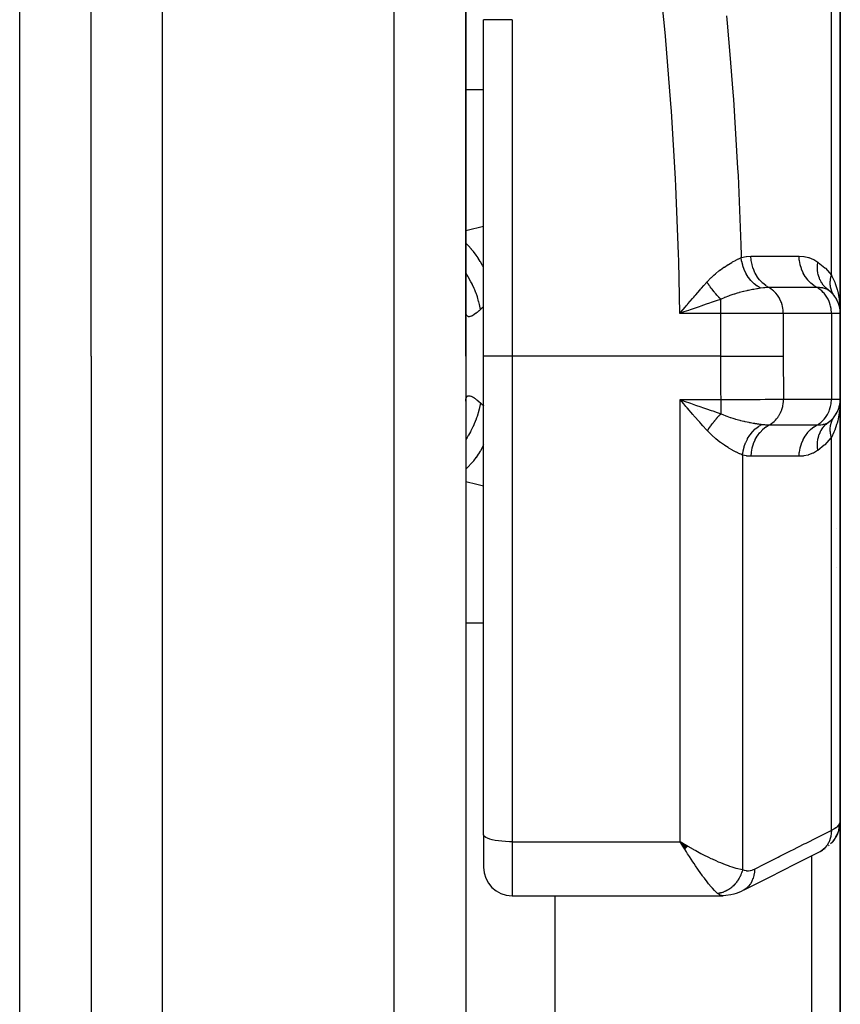
# Model space of a CAD drawing. Units: millimetres. Extents: x -290 to 500, y -303 to 303.
# Drawn here: x 26 to 49, y 200 to 227 of the extents above; entities that cross this region are included whole.
import ezdxf

# ---------------------------------------------------------------- set-up
doc = ezdxf.new("R2010")
doc.units = ezdxf.units.MM
doc.linetypes.add('DASHED', pattern=[9.652, 8.128, -1.524])
doc.layers.add('nevidi', color=4, linetype='DASHED')

msp = doc.modelspace()

# ---------------------------------------------------------------- linework, layer by layer
at = {"color": 2}
for p, q in [((28, 218.031), (28, 272.031)), ((28, 218.031), (28, 272.031)), ((38.5, 234.394), (38.5, 223.531)), ((38.5, 218.031), (38.5, 234.394)), ((49, 219.231), (49, 231.058)), ((49, 231.058), (49, 219.231)), ((39, 218.031), (39, 227.463)), ((39, 218.031), (39, 227.463)), ((38.5, 223.531), (38.5, 223.077)), ((38.5, 223.531), (38.5, 218.031)), ((38.5, 223.531), (38.5, 223.077)), ((38.662, 221.031), (38.661, 221.031)), ((48.745, 219.818), (48.752, 219.811)), ((44.648, 219.403), (44.697, 219.46)), ((45, 219.404), (45, 219.406)), ((48.883, 219.65), (48.893, 219.631)), ((48.927, 219.569), (48.934, 219.55)), ((48.968, 219.46), (48.971, 219.447)), ((49, 216.831), (49, 219.231)), ((49, 219.231), (49, 216.831)), ((28, 218.031), (28, 164.031)), ((28, 218.031), (28, 164.031)), ((38.5, 218.031), (38.5, 164.031)), ((38.5, 218.031), (38.5, 212.531)), ((39, 204.619), (39, 218.031)), ((39, 204.619), (39, 218.031)), ((44.625, 216.773), (44.803, 216.711)), ((45, 216.63), (45, 216.631)), ((48.993, 216.727), (48.993, 216.723)), ((49, 205.004), (49, 216.831)), ((49, 216.831), (49, 205.004)), ((45, 216.546), (45, 216.548)), ((48.844, 216.357), (48.883, 216.413)), ((48.893, 216.431), (48.883, 216.413)), ((48.971, 216.616), (48.968, 216.603)), ((48.82, 216.323), (48.834, 216.343)), ((49, 215.62), (49, 215.994)), ((38.5, 212.985), (38.5, 212.531)), ((38.5, 212.985), (38.5, 212.531)), ((38.5, 212.531), (38.5, 183.935)), ((49, 205.004), (49, 198.897)), ((49, 198.897), (49, 205.004)), ((39, 204.619), (39, 203.71)), ((39, 204.619), (39, 203.71)), ((44.726, 204.295), (44.509, 204.425)), ((44.724, 204.292), (44.509, 204.425)), ((44.721, 204.289), (44.509, 204.425)), ((44.718, 204.286), (44.509, 204.425)), ((44.715, 204.283), (44.509, 204.425)), ((44.712, 204.281), (44.509, 204.425)), ((44.71, 204.278), (44.509, 204.425)), ((44.707, 204.275), (44.509, 204.425)), ((44.704, 204.272), (44.509, 204.425)), ((44.701, 204.27), (44.509, 204.425)), ((44.698, 204.267), (44.509, 204.425)), ((44.696, 204.264), (44.509, 204.425)), ((44.693, 204.262), (44.509, 204.425)), ((44.69, 204.259), (44.509, 204.425)), ((44.687, 204.256), (44.509, 204.425)), ((44.684, 204.253), (44.509, 204.425)), ((44.682, 204.251), (44.509, 204.425)), ((44.679, 204.248), (44.509, 204.425)), ((44.676, 204.245), (44.509, 204.425)), ((44.673, 204.243), (44.509, 204.425)), ((44.67, 204.24), (44.509, 204.425)), ((44.668, 204.237), (44.509, 204.425)), ((44.665, 204.235), (44.509, 204.425)), ((44.662, 204.232), (44.509, 204.425)), ((44.659, 204.229), (44.509, 204.425)), ((44.656, 204.227), (44.509, 204.425)), ((44.653, 204.224), (44.509, 204.425)), ((44.651, 204.222), (44.509, 204.425)), ((44.648, 204.219), (44.509, 204.425)), ((44.645, 204.216), (44.509, 204.425)), ((44.642, 204.214), (44.509, 204.425)), ((44.57, 204.324), (44.554, 204.351)), ((48.557, 204.22), (48.577, 204.234)), ((48.672, 204.308), (48.692, 204.327)), ((48.448, 204.153), (48.506, 204.185)), ((49, 203.868), (49, 203.857)), ((39.8, 202.91), (45.711, 202.91)), ((41, 202.91), (41, 198.897)), ((45.724, 202.911), (45.711, 202.91))]:
    msp.add_line(p, q, dxfattribs=at)
for points in [[(48.665, 219.882), (48.599, 219.936), (48.596, 219.939), (48.592, 219.943), (48.59, 219.944)], [(48.834, 219.719), (48.82, 219.738), (48.819, 219.739)], [(48.99, 219.46), (48.994, 219.414), (48.999, 219.271)], [(44.796, 219.334), (44.748, 219.317), (44.618, 219.272), (44.501, 219.231)], [(48.991, 219.36), (48.991, 219.353), (48.992, 219.346)], [(44.705, 216.586), (44.674, 216.623), (44.61, 216.696), (44.509, 216.814)], [(48.972, 216.624), (48.992, 216.716), (48.991, 216.709), (48.991, 216.703), (48.99, 216.696)], [(48.978, 216.647), (48.993, 216.723), (48.992, 216.716)], [(48.879, 204.56), (48.896, 204.59), (48.935, 204.676), (48.946, 204.707), (48.975, 204.798), (48.992, 204.892), (48.995, 204.922)], [(48.979, 204.828), (48.978, 204.825), (48.971, 204.799)], [(49, 205.004), (48.995, 204.922), (48.995, 204.919), (48.993, 204.901)], [(48.879, 204.56), (48.877, 204.557), (48.831, 204.484), (48.83, 204.481), (48.827, 204.478), (48.772, 204.411)], [(44.509, 204.425), (44.61, 204.365), (44.653, 204.339), (44.711, 204.306), (44.728, 204.296)], [(48.77, 204.409), (48.768, 204.406), (48.722, 204.364)], [(48.739, 204.371), (48.798, 204.442), (48.83, 204.481)], [(48.448, 204.153), (48.105, 203.98), (47.738, 203.794), (47.371, 203.609), (47.004, 203.423), (46.637, 203.238), (46.293, 203.064)], [(46.219, 203.027), (46.156, 203), (46.078, 202.971), (46.013, 202.954), (45.934, 202.933), (45.793, 202.914), (45.724, 202.911)], [(46.293, 203.064), (46.289, 203.062), (46.224, 203.029), (46.219, 203.027)]]:
    msp.add_lwpolyline(points, dxfattribs=at)
for centre, radius, start, end in [((48.2, 219.231), 0.8, 0, 54.4592), ((48.2, 219.231), 0.8, 46.4127, 52.2985), ((48.2, 216.831), 0.8, 305.5408, 360), ((48.2, 216.831), 0.8, 345.158, 352.5084), ((48.2, 216.831), 0.8, 322.4274, 329.9608), ((48.5, 213.531), 0.5, 320.2976, 320.4968), ((48.2, 211.731), 0.8, 28.2274, 28.3291), ((39.8, 203.71), 0.8, 180, 270)]:
    msp.add_arc(centre, radius, start, end, dxfattribs=at)
at = {"layer": 'nevidi', "color": 7, "linetype": 'Continuous'}
for p, q in [((30, 218.031), (30, 274.031)), ((26, 218.031), (26, 266.031)), ((36.5, 218.031), (36.5, 237.489)), ((48.751, 220.307), (48.751, 231.328)), ((39.8, 227.463), (39.8, 218.031)), ((38.5, 225.508), (39, 225.508)), ((48.5, 219.95), (48.5, 219.951)), ((48.5, 219.82), (48.5, 219.821)), ((45.651, 219.231), (45.651, 219.626)), ((45.651, 219.231), (44.501, 219.231)), ((45.651, 218.031), (45.651, 219.231)), ((47.402, 219.231), (45.651, 219.231)), ((47.402, 219.231), (47.402, 218.031)), ((48.751, 219.231), (47.402, 219.231)), ((48.751, 219.231), (48.751, 216.831)), ((49, 219.231), (48.751, 219.231)), ((26, 170.031), (26, 218.031)), ((30, 162.031), (30, 218.031)), ((36.5, 162.031), (36.5, 218.031)), ((39.8, 218.031), (39, 218.031)), ((45.651, 218.031), (39.8, 218.031)), ((39.8, 218.031), (39.8, 204.425)), ((44.509, 216.814), (45.658, 216.814)), ((44.509, 204.425), (44.509, 216.814)), ((47.409, 216.831), (48.751, 216.831)), ((48.751, 216.831), (49, 216.831)), ((44.75, 216.567), (44.75, 216.569)), ((48.751, 204.745), (48.751, 215.755)), ((46.26, 215.258), (46.26, 203.646)), ((38.5, 210.554), (39, 210.554)), ((48.917, 204.642), (48.88, 204.563)), ((39.8, 204.425), (44.509, 204.425)), ((39.8, 204.425), (39.8, 202.91)), ((44.554, 204.351), (44.509, 204.425)), ((48.2, 198.897), (48.2, 204.028))]:
    msp.add_line(p, q, dxfattribs=at)
for points in [[(44.501, 219.231), (44.472, 220.695), (44.466, 220.899), (44.393, 222.797), (44.382, 223.004), (44.269, 224.898), (44.254, 225.104), (44.1, 226.998), (44.082, 227.202), (43.89, 229.092)], [(39.8, 227.463), (39.756, 227.463), (39.755, 227.463), (39.725, 227.463), (39.698, 227.463), (39.697, 227.463), (39.64, 227.463), (39.64, 227.463), (39.619, 227.463), (39.583, 227.463), (39.583, 227.463), (39.528, 227.463), (39.527, 227.463), (39.516, 227.463), (39.474, 227.463), (39.473, 227.463), (39.421, 227.463), (39.421, 227.463), (39.419, 227.463), (39.371, 227.463), (39.371, 227.463), (39.328, 227.463), (39.323, 227.463), (39.323, 227.463), (39.277, 227.463), (39.277, 227.463), (39.246, 227.463), (39.235, 227.463), (39.234, 227.463), (39.195, 227.463), (39.195, 227.463), (39.174, 227.463), (39.158, 227.463), (39.158, 227.463), (39.125, 227.463), (39.125, 227.463), (39.113, 227.463), (39.096, 227.463), (39.095, 227.463), (39.07, 227.463), (39.07, 227.463), (39.064, 227.463), (39.048, 227.463), (39.048, 227.463), (39.03, 227.463), (39.03, 227.463), (39.029, 227.463), (39.016, 227.463), (39.016, 227.463), (39.007, 227.463), (39.007, 227.463), (39.007, 227.463), (39.001, 227.463), (39.001, 227.463), (39, 227.463)], [(39.8, 227.463), (39.8, 227.463)], [(45.814, 227.569), (45.833, 227.364), (45.908, 226.49), (45.99, 225.435), (46.005, 225.23), (46.123, 223.299), (46.133, 223.092), (46.211, 221.157), (46.214, 221.073), (46.218, 220.951), (46.222, 220.795)], [(38.5, 221.551), (38.733, 221.607), (38.812, 221.627), (39, 221.674)], [(39, 220.518), (38.977, 220.563), (38.973, 220.572), (38.915, 220.676), (38.91, 220.683), (38.853, 220.777), (38.847, 220.785), (38.796, 220.861), (38.791, 220.867), (38.715, 220.968), (38.709, 220.975), (38.666, 221.026), (38.661, 221.032), (38.566, 221.135), (38.56, 221.141), (38.529, 221.171), (38.523, 221.176), (38.5, 221.196)], [(45.263, 220.112), (45.264, 220.113), (45.375, 220.229), (45.387, 220.241), (45.395, 220.248), (45.456, 220.304), (45.499, 220.342), (45.511, 220.352), (45.599, 220.422), (45.621, 220.439), (45.632, 220.448), (45.643, 220.455), (45.739, 220.524), (45.75, 220.531), (45.788, 220.556), (45.818, 220.576), (45.853, 220.598), (45.863, 220.604), (45.958, 220.661), (45.96, 220.662), (45.97, 220.667), (45.978, 220.672), (46.059, 220.716), (46.068, 220.72), (46.107, 220.74), (46.12, 220.747), (46.149, 220.761), (46.157, 220.765), (46.222, 220.795)], [(46.222, 220.795), (46.233, 220.798), (46.358, 220.826), (46.372, 220.828), (46.495, 220.836)], [(46.765, 219.937), (46.679, 219.99), (46.677, 219.992), (46.668, 219.998), (46.588, 220.062), (46.586, 220.064), (46.577, 220.072), (46.504, 220.146), (46.502, 220.148), (46.494, 220.156), (46.429, 220.239), (46.427, 220.241), (46.421, 220.251), (46.364, 220.341), (46.363, 220.343), (46.357, 220.354), (46.31, 220.45), (46.309, 220.453), (46.304, 220.464), (46.268, 220.565), (46.267, 220.568), (46.264, 220.579), (46.238, 220.684), (46.238, 220.686), (46.235, 220.698), (46.222, 220.795)], [(46.495, 220.836), (46.514, 220.836), (46.825, 220.836), (46.858, 220.836), (47.169, 220.835), (47.203, 220.835), (47.514, 220.835), (47.547, 220.835), (47.843, 220.835)], [(46.999, 219.955), (46.916, 220.007), (46.912, 220.009), (46.91, 220.011), (46.825, 220.079), (46.822, 220.082), (46.82, 220.084), (46.744, 220.163), (46.741, 220.167), (46.739, 220.169), (46.672, 220.258), (46.669, 220.262), (46.668, 220.265), (46.611, 220.363), (46.609, 220.367), (46.608, 220.37), (46.563, 220.476), (46.561, 220.48), (46.56, 220.483), (46.527, 220.594), (46.526, 220.6), (46.525, 220.602), (46.504, 220.717), (46.504, 220.723), (46.503, 220.725), (46.495, 220.836)], [(47.843, 220.835), (47.851, 220.835), (47.974, 220.826), (47.987, 220.825), (48.109, 220.798), (48.122, 220.794), (48.244, 220.746), (48.257, 220.74), (48.371, 220.671)], [(48.348, 219.956), (48.264, 220.007), (48.26, 220.01), (48.256, 220.012), (48.174, 220.079), (48.17, 220.082), (48.167, 220.085), (48.092, 220.163), (48.089, 220.167), (48.086, 220.171), (48.021, 220.258), (48.018, 220.262), (48.015, 220.267), (47.96, 220.363), (47.957, 220.367), (47.955, 220.372), (47.911, 220.475), (47.909, 220.48), (47.908, 220.485), (47.875, 220.594), (47.874, 220.599), (47.873, 220.604), (47.852, 220.717), (47.852, 220.722), (47.851, 220.727), (47.843, 220.835)], [(48.59, 219.944), (48.534, 220.005), (48.531, 220.009), (48.52, 220.022), (48.519, 220.024), (48.478, 220.084), (48.476, 220.087), (48.461, 220.113), (48.459, 220.115), (48.432, 220.17), (48.43, 220.174), (48.414, 220.214), (48.413, 220.216), (48.397, 220.264), (48.396, 220.268), (48.382, 220.323), (48.381, 220.325), (48.374, 220.363), (48.373, 220.367), (48.364, 220.438), (48.364, 220.44), (48.362, 220.467), (48.361, 220.471), (48.36, 220.557), (48.361, 220.56), (48.361, 220.573), (48.361, 220.578), (48.371, 220.671)], [(48.371, 220.671), (48.384, 220.661), (48.566, 220.511), (48.583, 220.495), (48.751, 220.307)], [(38.913, 219.338), (38.885, 219.484), (38.877, 219.517), (38.867, 219.558), (38.864, 219.568), (38.829, 219.691), (38.818, 219.724), (38.791, 219.8), (38.788, 219.811), (38.755, 219.894), (38.742, 219.926), (38.692, 220.035), (38.687, 220.045), (38.665, 220.09), (38.649, 220.12), (38.571, 220.257), (38.565, 220.267), (38.559, 220.276), (38.541, 220.305), (38.5, 220.364)], [(48.819, 219.739), (48.803, 219.764), (48.802, 219.765), (48.797, 219.775), (48.796, 219.776), (48.788, 219.79), (48.787, 219.792), (48.774, 219.818), (48.773, 219.82), (48.764, 219.841), (48.763, 219.842), (48.762, 219.847), (48.761, 219.848), (48.751, 219.876), (48.75, 219.878), (48.741, 219.907), (48.741, 219.908), (48.74, 219.912), (48.74, 219.913), (48.734, 219.938), (48.733, 219.94), (48.728, 219.97), (48.727, 219.971), (48.725, 219.987), (48.725, 219.989), (48.723, 220.002), (48.723, 220.004), (48.72, 220.035), (48.72, 220.037), (48.718, 220.066), (48.718, 220.067), (48.718, 220.068), (48.718, 220.07), (48.718, 220.102), (48.718, 220.104), (48.72, 220.137), (48.72, 220.138), (48.721, 220.147), (48.721, 220.149), (48.723, 220.171), (48.724, 220.173), (48.728, 220.206), (48.729, 220.208), (48.732, 220.23), (48.733, 220.232), (48.735, 220.241), (48.735, 220.243), (48.743, 220.277), (48.743, 220.279), (48.751, 220.307)], [(48.751, 220.307), (48.766, 220.278), (48.836, 220.122), (48.839, 220.116), (48.844, 220.103), (48.855, 220.073), (48.91, 219.905), (48.922, 219.86), (48.927, 219.841), (48.96, 219.686), (48.968, 219.64), (48.982, 219.541), (48.99, 219.46)], [(44.697, 219.46), (44.716, 219.483), (44.729, 219.497), (44.857, 219.647), (44.89, 219.686), (44.921, 219.722), (44.95, 219.756), (45.062, 219.884), (45.081, 219.907), (45.112, 219.942), (45.177, 220.016), (45.262, 220.111), (45.263, 220.112)], [(45.651, 219.626), (45.627, 219.65), (45.626, 219.652), (45.612, 219.666), (45.608, 219.67), (45.599, 219.68), (45.597, 219.682), (45.571, 219.711), (45.569, 219.712), (45.565, 219.716), (45.561, 219.721), (45.543, 219.742), (45.541, 219.743), (45.519, 219.769), (45.515, 219.774), (45.514, 219.775), (45.487, 219.806), (45.486, 219.808), (45.473, 219.823), (45.469, 219.828), (45.46, 219.839), (45.459, 219.841), (45.433, 219.873), (45.432, 219.875), (45.428, 219.879), (45.424, 219.884), (45.407, 219.907), (45.405, 219.909), (45.384, 219.937), (45.381, 219.942), (45.379, 219.943), (45.355, 219.977), (45.354, 219.978), (45.342, 219.995), (45.338, 220), (45.33, 220.012), (45.329, 220.013), (45.306, 220.047), (45.305, 220.049), (45.301, 220.054), (45.298, 220.059), (45.282, 220.082), (45.281, 220.084), (45.263, 220.112)], [(46.999, 219.955), (46.991, 219.955), (46.961, 219.955), (46.886, 219.951), (46.874, 219.95), (46.848, 219.948), (46.765, 219.937)], [(48.348, 219.956), (48.329, 219.956), (48.018, 219.955), (47.984, 219.955), (47.673, 219.955), (47.64, 219.955), (47.329, 219.955), (47.295, 219.955), (46.999, 219.955)], [(47.402, 219.231), (47.401, 219.266), (47.396, 219.335), (47.391, 219.37), (47.378, 219.438), (47.369, 219.471), (47.349, 219.537), (47.336, 219.569), (47.308, 219.63), (47.292, 219.66), (47.258, 219.717), (47.238, 219.745), (47.197, 219.796), (47.175, 219.82), (47.129, 219.865), (47.104, 219.886), (47.053, 219.923), (47.026, 219.94), (46.999, 219.955)], [(48.751, 219.231), (48.75, 219.266), (48.745, 219.335), (48.74, 219.37), (48.727, 219.438), (48.719, 219.471), (48.698, 219.537), (48.686, 219.569), (48.657, 219.631), (48.642, 219.66), (48.607, 219.718), (48.588, 219.745), (48.546, 219.796), (48.524, 219.82), (48.478, 219.865), (48.453, 219.886), (48.402, 219.923), (48.375, 219.94), (48.348, 219.956)], [(48.665, 219.882), (48.662, 219.884), (48.605, 219.916), (48.598, 219.918), (48.588, 219.922), (48.585, 219.923), (48.531, 219.939), (48.523, 219.94), (48.506, 219.944), (48.444, 219.952), (48.435, 219.952), (48.417, 219.954), (48.348, 219.956)], [(46.765, 219.937), (46.722, 219.93), (46.678, 219.923), (46.667, 219.921), (46.656, 219.919), (46.575, 219.905), (46.551, 219.9), (46.539, 219.898), (46.428, 219.876), (46.416, 219.873), (46.403, 219.87), (46.379, 219.865), (46.299, 219.846), (46.286, 219.843), (46.208, 219.823), (46.167, 219.813), (46.154, 219.809), (46.107, 219.796), (46.034, 219.774), (46.021, 219.77), (45.988, 219.76), (45.901, 219.73), (45.888, 219.725), (45.866, 219.717), (45.768, 219.679), (45.756, 219.674), (45.745, 219.67), (45.659, 219.63), (45.651, 219.626)], [(39, 219.409), (38.998, 219.407), (38.956, 219.374), (38.919, 219.343), (38.913, 219.338)], [(44.501, 219.231), (44.533, 219.268), (44.648, 219.403)], [(45.651, 219.626), (45.617, 219.615), (45.544, 219.59), (45.377, 219.534), (45.33, 219.518), (45.244, 219.488), (45.088, 219.435), (45.041, 219.418), (44.934, 219.382), (44.796, 219.334)], [(38.913, 219.338), (38.877, 219.306), (38.87, 219.3), (38.827, 219.265), (38.82, 219.259), (38.796, 219.24), (38.78, 219.228), (38.774, 219.224), (38.737, 219.198), (38.731, 219.194), (38.696, 219.173), (38.691, 219.17), (38.668, 219.158), (38.659, 219.154), (38.654, 219.152), (38.626, 219.142), (38.621, 219.141), (38.596, 219.138), (38.592, 219.138), (38.575, 219.139), (38.57, 219.14), (38.567, 219.141), (38.549, 219.151), (38.546, 219.153), (38.531, 219.169), (38.529, 219.172), (38.519, 219.192), (38.517, 219.195), (38.516, 219.2), (38.508, 219.23), (38.507, 219.235), (38.502, 219.273), (38.501, 219.279)], [(45.658, 216.814), (45.655, 217.039), (45.653, 217.355), (45.652, 217.409), (45.651, 217.99), (45.651, 218.031)], [(45.651, 218.031), (45.752, 218.031), (45.899, 218.031), (45.905, 218.031), (46.025, 218.031), (46.166, 218.031), (46.172, 218.031), (46.292, 218.031), (46.424, 218.031), (46.429, 218.031), (46.546, 218.031), (46.667, 218.031), (46.673, 218.031), (46.784, 218.031), (46.892, 218.031), (46.896, 218.031), (46.999, 218.031), (47.093, 218.031), (47.097, 218.031), (47.189, 218.031), (47.268, 218.031), (47.271, 218.031), (47.351, 218.031), (47.402, 218.031)], [(47.402, 218.031), (47.403, 217.484), (47.404, 217.432), (47.409, 216.871), (47.409, 216.831)], [(38.501, 216.776), (38.501, 216.783), (38.506, 216.821), (38.506, 216.826), (38.514, 216.857), (38.516, 216.862), (38.519, 216.87), (38.526, 216.886), (38.529, 216.889), (38.543, 216.906), (38.546, 216.909), (38.564, 216.919), (38.567, 216.921), (38.575, 216.923), (38.588, 216.924), (38.592, 216.925), (38.617, 216.922), (38.621, 216.921), (38.649, 216.912), (38.654, 216.91), (38.668, 216.904), (38.685, 216.896), (38.69, 216.893), (38.724, 216.873), (38.73, 216.869), (38.767, 216.843), (38.773, 216.839), (38.796, 216.822), (38.813, 216.808), (38.82, 216.803), (38.862, 216.768), (38.869, 216.762), (38.913, 216.724)], [(38.913, 216.724), (38.913, 216.72), (38.877, 216.545), (38.87, 216.517), (38.869, 216.511), (38.868, 216.507), (38.818, 216.338), (38.807, 216.305), (38.796, 216.274), (38.792, 216.264), (38.742, 216.136), (38.728, 216.105), (38.698, 216.039), (38.693, 216.029), (38.649, 215.942), (38.633, 215.911), (38.577, 215.816), (38.572, 215.806), (38.541, 215.757), (38.522, 215.728), (38.5, 215.697)], [(38.913, 216.724), (38.956, 216.688), (38.987, 216.663), (38.998, 216.655), (39, 216.653)], [(44.509, 216.814), (44.557, 216.797), (44.625, 216.773)], [(44.803, 216.711), (44.851, 216.694), (44.94, 216.663), (45.095, 216.61), (45.141, 216.594), (45.25, 216.557), (45.383, 216.512), (45.429, 216.496), (45.55, 216.456), (45.658, 216.42)], [(45.658, 216.814), (45.814, 216.814), (45.833, 216.815), (45.89, 216.815), (45.906, 216.815), (46.009, 216.816), (46.028, 216.816), (46.159, 216.817), (46.173, 216.817), (46.202, 216.817), (46.22, 216.817), (46.389, 216.818), (46.408, 216.818), (46.418, 216.819), (46.431, 216.819), (46.57, 216.82), (46.588, 216.82), (46.664, 216.821), (46.675, 216.821), (46.742, 216.822), (46.758, 216.822), (46.891, 216.823), (46.899, 216.823), (46.903, 216.823), (46.918, 216.824), (47.052, 216.825), (47.065, 216.825), (47.094, 216.826), (47.1, 216.826), (47.186, 216.827), (47.199, 216.827), (47.271, 216.828), (47.275, 216.829), (47.306, 216.829), (47.317, 216.829), (47.409, 216.831)], [(45.658, 216.42), (45.658, 216.436), (45.658, 216.447), (45.658, 216.456), (45.658, 216.528), (45.658, 216.539), (45.658, 216.557), (45.658, 216.623), (45.658, 216.635), (45.658, 216.663), (45.658, 216.723), (45.658, 216.734), (45.658, 216.773), (45.658, 216.814)], [(47.006, 216.107), (47.033, 216.122), (47.069, 216.145), (47.078, 216.151), (47.111, 216.176), (47.143, 216.204), (47.152, 216.211), (47.182, 216.242), (47.21, 216.272), (47.217, 216.281), (47.246, 216.317), (47.269, 216.35), (47.275, 216.36), (47.3, 216.402), (47.318, 216.436), (47.323, 216.447), (47.344, 216.493), (47.357, 216.528), (47.361, 216.54), (47.377, 216.591), (47.386, 216.626), (47.388, 216.638), (47.398, 216.692), (47.403, 216.726), (47.404, 216.739), (47.408, 216.796), (47.409, 216.829), (47.409, 216.831)], [(48.348, 216.107), (48.375, 216.122), (48.402, 216.139), (48.453, 216.176), (48.478, 216.197), (48.524, 216.242), (48.546, 216.266), (48.588, 216.317), (48.607, 216.344), (48.642, 216.402), (48.657, 216.432), (48.686, 216.493), (48.698, 216.525), (48.719, 216.591), (48.727, 216.624), (48.74, 216.692), (48.745, 216.727), (48.75, 216.796), (48.751, 216.831)], [(49, 216.801), (49, 216.785), (48.99, 216.602), (48.986, 216.556), (48.982, 216.521), (48.96, 216.377), (48.951, 216.331), (48.927, 216.221), (48.91, 216.157), (48.897, 216.114), (48.845, 215.962), (48.839, 215.946), (48.836, 215.94), (48.822, 215.905), (48.751, 215.755)], [(45.275, 215.941), (45.252, 215.966), (45.15, 216.079), (45.092, 216.145), (45.061, 216.179), (44.899, 216.363), (44.883, 216.381), (44.868, 216.398), (44.705, 216.586)], [(45.275, 215.941), (45.294, 215.971), (45.295, 215.972), (45.306, 215.989), (45.309, 215.994), (45.317, 216.006), (45.318, 216.008), (45.341, 216.041), (45.342, 216.043), (45.346, 216.047), (45.35, 216.053), (45.366, 216.076), (45.367, 216.077), (45.387, 216.105), (45.391, 216.11), (45.392, 216.112), (45.417, 216.144), (45.418, 216.146), (45.43, 216.161), (45.434, 216.167), (45.443, 216.178), (45.444, 216.18), (45.47, 216.211), (45.471, 216.213), (45.474, 216.217), (45.479, 216.222), (45.497, 216.244), (45.498, 216.245), (45.519, 216.271), (45.524, 216.276), (45.525, 216.277), (45.551, 216.307), (45.552, 216.309), (45.565, 216.323), (45.569, 216.328), (45.579, 216.338), (45.58, 216.339), (45.606, 216.368), (45.608, 216.369), (45.611, 216.373), (45.616, 216.377), (45.634, 216.397), (45.636, 216.398), (45.658, 216.42)], [(45.658, 216.42), (45.723, 216.391), (45.776, 216.368), (45.789, 216.363), (45.817, 216.352), (45.818, 216.352), (45.819, 216.351), (45.911, 216.318), (45.915, 216.317), (45.924, 216.314), (45.99, 216.293), (46.013, 216.286), (46.047, 216.276), (46.048, 216.275), (46.061, 216.271), (46.11, 216.258), (46.149, 216.247), (46.186, 216.238), (46.199, 216.234), (46.207, 216.232), (46.297, 216.211), (46.302, 216.21), (46.31, 216.208), (46.322, 216.205), (46.335, 216.202), (46.394, 216.19), (46.433, 216.182), (46.453, 216.178), (46.466, 216.176), (46.484, 216.172), (46.556, 216.159), (46.57, 216.156), (46.58, 216.155), (46.592, 216.153), (46.608, 216.15), (46.653, 216.143), (46.668, 216.14), (46.7, 216.136), (46.711, 216.134), (46.732, 216.131), (46.768, 216.126), (46.8, 216.121)], [(46.26, 215.258), (46.274, 215.365), (46.274, 215.368), (46.277, 215.38), (46.302, 215.485), (46.303, 215.487), (46.307, 215.499), (46.343, 215.601), (46.344, 215.603), (46.349, 215.614), (46.396, 215.711), (46.398, 215.713), (46.403, 215.724), (46.46, 215.814), (46.462, 215.816), (46.469, 215.826), (46.535, 215.908), (46.537, 215.91), (46.544, 215.919), (46.618, 215.992), (46.62, 215.994), (46.629, 216.002), (46.709, 216.065), (46.712, 216.066), (46.721, 216.073), (46.8, 216.121)], [(46.503, 215.226), (46.51, 215.334), (46.511, 215.34), (46.511, 215.342), (46.532, 215.457), (46.533, 215.463), (46.534, 215.465), (46.567, 215.577), (46.568, 215.582), (46.569, 215.584), (46.614, 215.69), (46.616, 215.695), (46.618, 215.697), (46.674, 215.795), (46.677, 215.8), (46.678, 215.802), (46.745, 215.892), (46.748, 215.895), (46.75, 215.897), (46.825, 215.977), (46.829, 215.98), (46.831, 215.982), (46.915, 216.05), (46.919, 216.053), (46.921, 216.054), (47.006, 216.107)], [(46.8, 216.121), (46.805, 216.12), (46.808, 216.12), (46.857, 216.114), (46.876, 216.113), (46.906, 216.11), (46.917, 216.11), (46.939, 216.108), (46.948, 216.108), (47.006, 216.107)], [(47.006, 216.107), (47.025, 216.107), (47.334, 216.107), (47.368, 216.107), (47.677, 216.107), (47.71, 216.107), (48.02, 216.107), (48.053, 216.107), (48.348, 216.107)], [(47.843, 215.227), (47.851, 215.335), (47.852, 215.34), (47.852, 215.345), (47.873, 215.458), (47.874, 215.463), (47.875, 215.468), (47.908, 215.577), (47.909, 215.582), (47.911, 215.587), (47.955, 215.69), (47.957, 215.695), (47.96, 215.699), (48.015, 215.795), (48.018, 215.8), (48.02, 215.804), (48.086, 215.891), (48.089, 215.895), (48.092, 215.899), (48.167, 215.977), (48.17, 215.98), (48.174, 215.983), (48.256, 216.05), (48.26, 216.053), (48.264, 216.055), (48.348, 216.107)], [(48.348, 216.107), (48.353, 216.107), (48.417, 216.108), (48.444, 216.11), (48.453, 216.111), (48.506, 216.118), (48.531, 216.123), (48.539, 216.125), (48.585, 216.139), (48.588, 216.14), (48.605, 216.146), (48.611, 216.149), (48.665, 216.18)], [(48.371, 215.391), (48.361, 215.489), (48.361, 215.494), (48.361, 215.5), (48.361, 215.503), (48.362, 215.596), (48.362, 215.6), (48.363, 215.62), (48.364, 215.622), (48.374, 215.699), (48.374, 215.704), (48.381, 215.735), (48.381, 215.737), (48.397, 215.798), (48.399, 215.803), (48.412, 215.844), (48.413, 215.846), (48.432, 215.892), (48.434, 215.896), (48.458, 215.945), (48.459, 215.947), (48.478, 215.978), (48.48, 215.982), (48.518, 216.036), (48.519, 216.038), (48.534, 216.057), (48.536, 216.06), (48.589, 216.116), (48.59, 216.118), (48.599, 216.126), (48.602, 216.129), (48.665, 216.18)], [(48.751, 215.755), (48.744, 215.782), (48.743, 215.783), (48.736, 215.817), (48.735, 215.819), (48.732, 215.832), (48.732, 215.834), (48.729, 215.852), (48.729, 215.854), (48.724, 215.887), (48.724, 215.889), (48.721, 215.915), (48.721, 215.917), (48.72, 215.922), (48.72, 215.924), (48.718, 215.956), (48.718, 215.958), (48.718, 215.99), (48.718, 215.992), (48.718, 215.996), (48.718, 215.998), (48.72, 216.024), (48.72, 216.026), (48.722, 216.057), (48.723, 216.059), (48.725, 216.075), (48.725, 216.077), (48.727, 216.089), (48.727, 216.091), (48.733, 216.121), (48.733, 216.123), (48.74, 216.15), (48.74, 216.152), (48.741, 216.152), (48.741, 216.154), (48.75, 216.183), (48.75, 216.184), (48.761, 216.212), (48.761, 216.214), (48.764, 216.221)], [(48.765, 216.223), (48.773, 216.241), (48.773, 216.243), (48.787, 216.269), (48.787, 216.271), (48.797, 216.288), (48.798, 216.289), (48.802, 216.296)], [(46.26, 215.258), (46.208, 215.282), (46.184, 215.293), (46.176, 215.297), (46.091, 215.339), (46.082, 215.344), (46.047, 215.362), (45.989, 215.393), (45.979, 215.399), (45.88, 215.457), (45.869, 215.463), (45.857, 215.47), (45.763, 215.531), (45.751, 215.538), (45.641, 215.615), (45.64, 215.616), (45.628, 215.625), (45.515, 215.714), (45.503, 215.724), (45.404, 215.81), (45.389, 215.825), (45.376, 215.837), (45.35, 215.862), (45.275, 215.941)], [(39, 215.543), (38.982, 215.508), (38.977, 215.499), (38.911, 215.38), (38.906, 215.372), (38.858, 215.294), (38.853, 215.285), (38.791, 215.195), (38.786, 215.188), (38.721, 215.102), (38.715, 215.094), (38.662, 215.03), (38.656, 215.023), (38.573, 214.933), (38.566, 214.927), (38.524, 214.886), (38.518, 214.88), (38.5, 214.865)], [(48.751, 215.755), (48.739, 215.74), (48.566, 215.551), (48.549, 215.535), (48.371, 215.391)], [(46.503, 215.226), (46.493, 215.227), (46.381, 215.234), (46.369, 215.236), (46.26, 215.258)], [(48.371, 215.391), (48.364, 215.386), (48.244, 215.316), (48.231, 215.31), (48.11, 215.265), (48.097, 215.261), (47.974, 215.236), (47.961, 215.234), (47.843, 215.227)], [(47.843, 215.227), (47.825, 215.227), (47.516, 215.227), (47.482, 215.227), (47.173, 215.227), (47.14, 215.227), (46.831, 215.227), (46.797, 215.227), (46.503, 215.226)], [(39, 214.389), (38.891, 214.416), (38.811, 214.436), (38.5, 214.511)], [(48.751, 204.745), (48.812, 204.777), (48.822, 204.783), (48.836, 204.792), (48.875, 204.819), (48.883, 204.824), (48.926, 204.861), (48.927, 204.862), (48.932, 204.867), (48.964, 204.905), (48.967, 204.909)], [(48.967, 204.909), (48.963, 204.831), (48.962, 204.828), (48.962, 204.824), (48.947, 204.738), (48.946, 204.735), (48.945, 204.731), (48.919, 204.648)], [(48.967, 204.909), (48.982, 204.934), (48.983, 204.936), (48.985, 204.941), (48.995, 204.969), (48.996, 204.974), (49, 205.001), (49, 205.004)], [(39.8, 204.425), (39.725, 204.425), (39.619, 204.43), (39.516, 204.437), (39.419, 204.448), (39.328, 204.462), (39.246, 204.479), (39.174, 204.498), (39.113, 204.519), (39.064, 204.543), (39.029, 204.567), (39.007, 204.593), (39, 204.619)], [(46.597, 203.656), (46.889, 203.803), (46.94, 203.829), (47.256, 203.989), (47.307, 204.015), (47.623, 204.174), (47.674, 204.2), (47.99, 204.36), (48.041, 204.386), (48.356, 204.545), (48.408, 204.571), (48.723, 204.73), (48.751, 204.745)], [(48.751, 204.745), (48.748, 204.667), (48.748, 204.663), (48.747, 204.657), (48.734, 204.576), (48.733, 204.572), (48.732, 204.566), (48.71, 204.488), (48.709, 204.484), (48.707, 204.479), (48.676, 204.405), (48.674, 204.402), (48.672, 204.397), (48.632, 204.33), (48.63, 204.326), (48.627, 204.322), (48.58, 204.262), (48.577, 204.259), (48.574, 204.255), (48.519, 204.203), (48.516, 204.201), (48.512, 204.198), (48.451, 204.155), (48.448, 204.153)], [(45.559, 202.972), (45.556, 202.975), (45.511, 203.016), (45.479, 203.049), (45.474, 203.055), (45.415, 203.119), (45.379, 203.161), (45.376, 203.164), (45.308, 203.248), (45.269, 203.297), (45.265, 203.302), (45.192, 203.398), (45.151, 203.453), (45.142, 203.466), (45.071, 203.564), (45.028, 203.625), (45.008, 203.653), (44.946, 203.744), (44.902, 203.81), (44.867, 203.861), (44.817, 203.937), (44.772, 204.006), (44.721, 204.086), (44.686, 204.14), (44.64, 204.212), (44.57, 204.324)], [(44.728, 204.296), (44.874, 204.215), (44.883, 204.21), (44.948, 204.175), (45.091, 204.098), (45.15, 204.068), (45.164, 204.061), (45.303, 203.992), (45.375, 203.957), (45.404, 203.943), (45.51, 203.895), (45.579, 203.864), (45.641, 203.838), (45.709, 203.81), (45.775, 203.784), (45.857, 203.753), (45.898, 203.739), (45.959, 203.718), (46.047, 203.692), (46.072, 203.685), (46.126, 203.671), (46.208, 203.654), (46.225, 203.651), (46.26, 203.646)], [(46.26, 203.646), (46.255, 203.625), (46.254, 203.622), (46.246, 203.592), (46.245, 203.589), (46.243, 203.582), (46.241, 203.577), (46.236, 203.56), (46.235, 203.557), (46.224, 203.528), (46.223, 203.525), (46.215, 203.504), (46.213, 203.499), (46.212, 203.496), (46.211, 203.493), (46.198, 203.465), (46.197, 203.462), (46.184, 203.435), (46.182, 203.432), (46.18, 203.428), (46.178, 203.423), (46.168, 203.405), (46.166, 203.402), (46.151, 203.375), (46.149, 203.372), (46.139, 203.355), (46.136, 203.351), (46.133, 203.346), (46.131, 203.344), (46.114, 203.318), (46.112, 203.316), (46.094, 203.291), (46.092, 203.288), (46.091, 203.287), (46.087, 203.283), (46.073, 203.264), (46.071, 203.262), (46.051, 203.239), (46.049, 203.236), (46.037, 203.224), (46.033, 203.22), (46.028, 203.214), (46.026, 203.212), (46.004, 203.19), (46.002, 203.188), (45.98, 203.168), (45.978, 203.166), (45.978, 203.166), (45.974, 203.163), (45.955, 203.146), (45.952, 203.144), (45.929, 203.126), (45.926, 203.124), (45.914, 203.115), (45.91, 203.112), (45.902, 203.106), (45.899, 203.104), (45.875, 203.088), (45.872, 203.086), (45.847, 203.071), (45.847, 203.071), (45.844, 203.069), (45.842, 203.068), (45.818, 203.055), (45.816, 203.054), (45.79, 203.041), (45.787, 203.039), (45.776, 203.034), (45.772, 203.032), (45.76, 203.027), (45.758, 203.026), (45.731, 203.015), (45.728, 203.014), (45.703, 203.005), (45.701, 203.004), (45.699, 203.004), (45.698, 203.003), (45.671, 202.995), (45.668, 202.994), (45.64, 202.987), (45.637, 202.986), (45.629, 202.984), (45.624, 202.983), (45.61, 202.98), (45.607, 202.98), (45.579, 202.975), (45.576, 202.974), (45.559, 202.972)], [(46.26, 203.646), (46.303, 203.627), (46.311, 203.625), (46.359, 203.613), (46.367, 203.612), (46.416, 203.609), (46.424, 203.609), (46.474, 203.614), (46.482, 203.615), (46.533, 203.629), (46.541, 203.632), (46.592, 203.654), (46.597, 203.656)], [(46.597, 203.656), (46.594, 203.581), (46.593, 203.575), (46.592, 203.568), (46.58, 203.489), (46.579, 203.483), (46.578, 203.477), (46.556, 203.401), (46.554, 203.395), (46.552, 203.39), (46.522, 203.318), (46.52, 203.313), (46.517, 203.308), (46.479, 203.243), (46.476, 203.238), (46.473, 203.233), (46.427, 203.175), (46.423, 203.171), (46.419, 203.166), (46.366, 203.116), (46.362, 203.112), (46.358, 203.109), (46.298, 203.067)], [(45.711, 202.91), (45.674, 202.914), (45.666, 202.915), (45.632, 202.927), (45.618, 202.933), (45.61, 202.937), (45.563, 202.969), (45.559, 202.972)]]:
    msp.add_lwpolyline(points, dxfattribs=at)

doc.saveas('drawing.dxf')
